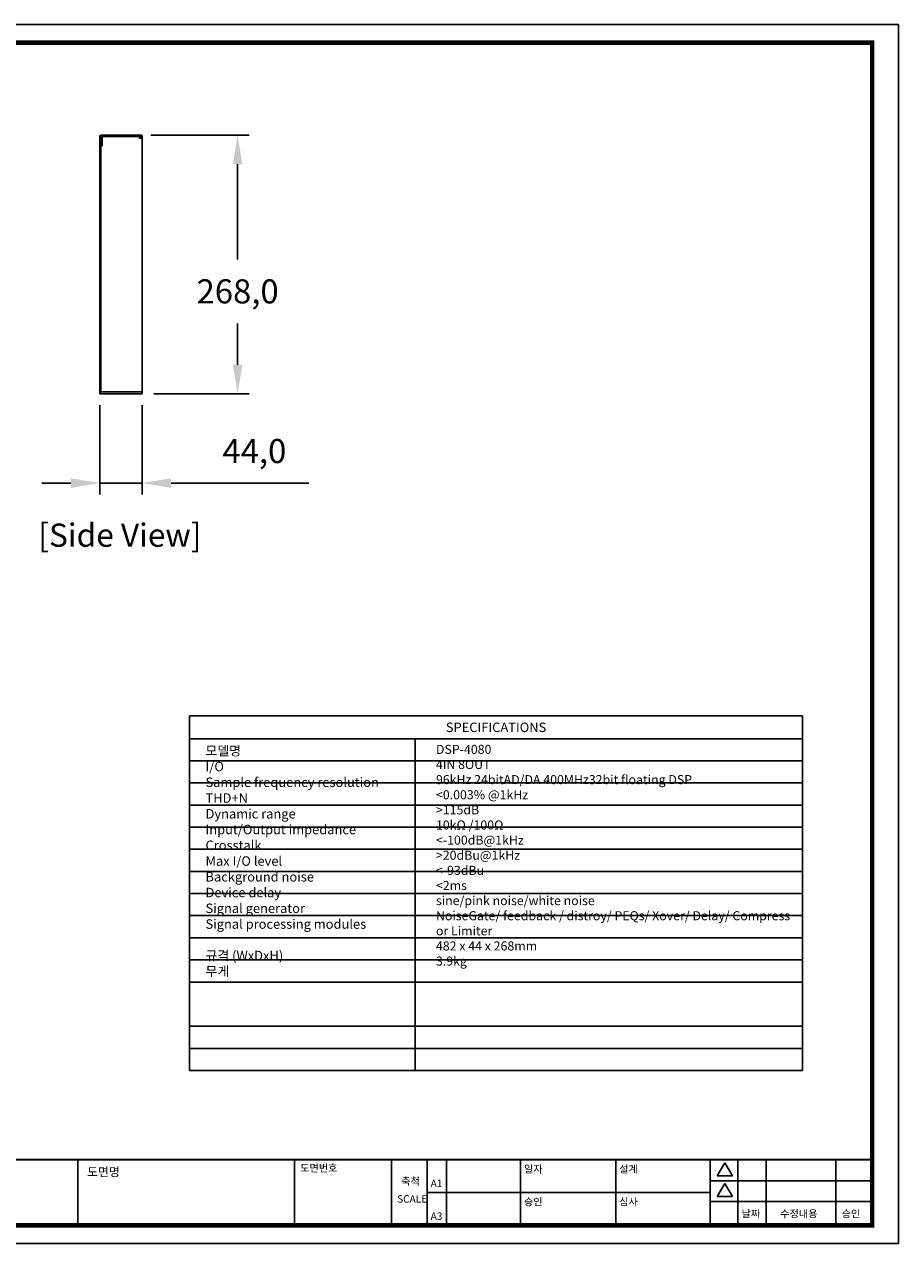
# Model space of a CAD drawing. Units: millimetres. Extents: x 935 to 2728, y 23 to 1287.
# Drawn here: x 1821 to 2728, y 23 to 1287 of the extents above; entities that cross this region are included whole.
import ezdxf
from ezdxf.enums import TextEntityAlignment as Align

# ---------------------------------------------------------------- set-up
doc = ezdxf.new("R2010")
doc.units = ezdxf.units.MM
doc.header["$PDSIZE"] = -1
doc.layers.add('FP1', color=7, linetype='Continuous')
doc.layers.add('Sovico-Txt', color=3, linetype='Continuous')
doc.styles.add('SLDTEXTSTYLE0', font='txt')
doc.styles.add('Sovico Text', font='txt', dxfattribs={"width": 0.9})
doc.styles.get("Standard").update_dxf_attribs({"font": 'malgun.ttf'})
doc.dimstyles.new('ISO-25', dxfattribs={"dimtxt": 2.5, "dimasz": 2.5, "dimexe": 1.25, "dimexo": 0.625, "dimtad": 1, "dimtxsty": 'SLDTEXTSTYLE0', "dimcen": 2.5, "dimadec": 0, "dimazin": 0, "dimtfac": 1, "dimtmove": 0, "dimatfit": 3, "dimfxl": 1, "dimarcsym": 0})

# ---------------------------------------------------------------- blocks, each defined once
blk = doc.blocks.new('도각')
at = {"color": 0}
for p, q in [((45086, 5954), (45086, 9014)), ((55199, 5959), (55199, 9019)), ((59727, 9019), (59727, 5959)), ((61393, 9019), (61393, 5959)), ((62294, 9019), (62294, 5959)), ((65757, 9019), (65757, 5959)), ((70201, 9019), (70201, 5959)), ((74605, 5959), (74605, 9019)), ((74605, 9019), (74605, 5959)), ((74605, 9019), (74605, 5959)), ((75297, 8875), (74940, 8263)), ((75654, 8263), (75297, 8875)), ((75904, 9019), (75904, 5959)), ((77222, 9019), (77222, 5959)), ((80470, 9019), (80470, 5959)), ((74605, 8026), (82180, 8026)), ((74940, 8263), (75654, 8263)), ((61393, 7489), (74605, 7489)), ((75297, 7908), (74940, 7296)), ((75654, 7296), (75297, 7908)), ((74605, 7059), (82180, 7059)), ((74940, 7296), (75654, 7296))]:
    blk.add_line(p, q, dxfattribs=at)
blk.add_lwpolyline([(83409, 62000), (2709, 62000), (2709, 5100), (83409, 5100)], close=True, dxfattribs=at)
at = {"color": 0, "const_width": 204}
blk.add_lwpolyline([(3938, 61146), (82180, 61146), (82180, 5954), (3938, 5954)], close=True, dxfattribs=at)
at = {"color": 0, "const_width": 102}
blk.add_lwpolyline([(3938, 9019), (82180, 9019)], dxfattribs=at)
at = {"color": 0, "linetype": 'Continuous'}
for s, height, p in [('도면명', 408, (45515, 8242)), ('도면번호', 346.8, (55466, 8458)), ('일자', 346.8, (65916, 8409)), ('설계', 346.8, (70360, 8409)), ('축척', 346.8, (60185, 7842)), ('A1', 346.8, (61558, 7741)), ('SCALE', 346.8, (59991, 7014)), ('승인', 346.8, (65916, 6879)), ('심사', 346.8, (70360, 6879)), ('A3', 346.8, (61558, 6206))]:
    blk.add_text(s, height=height, dxfattribs=at).set_placement(p)
at = {"color": 0}
for s, p in [('날짜', (76077, 6324)), ('수정내용', (77881, 6324)), ('승인', (80750, 6324))]:
    blk.add_text(s, height=346.8, dxfattribs=at).set_placement(p)
blk = doc.blocks.new('*D27')
at = {"color": 0, "lineweight": -2, "transparency": 16777216}
for p, q in [((1952.4, 1172.4), (2054.4, 1172.4)), ((2042.4, 1142.4), (2042.4, 1043.7)), ((2042.4, 934.4), (2042.4, 977.3)), ((1955.4, 904.4), (2054.4, 904.4))]:
    blk.add_line(p, q, dxfattribs=at)
at = {"color": 0, "transparency": 16777216}
for points in [[(2037.4, 1142.4), (2047.4, 1142.4), (2042.4, 1172.4)], [(2037.4, 934.4), (2047.4, 934.4), (2042.4, 904.4)]]:
    blk.add_solid(points, dxfattribs=at)
at = {"layer": 'Defpoints', "color": 0, "transparency": 16777216}
for p in [(1940.4, 1172.4), (1943.4, 904.4), (2042.4, 904.4)]:
    blk.add_point(p, dxfattribs=at)
at = {"color": 0, "transparency": 16777216, "insert": (2042.4, 1010.5), "char_height": 39.375, "attachment_point": 5, "style": 'SLDTEXTSTYLE0'}
blk.add_mtext('{\\H0.63492x;268,0}', dxfattribs=at)
blk = doc.blocks.new('*D28')
at = {"color": 0, "lineweight": -2, "transparency": 16777216}
for p, q in [((1899.4, 892.4), (1899.4, 799.7)), ((1943.4, 892.4), (1943.4, 799.7)), ((1869.4, 811.7), (1839.4, 811.7)), ((1899.4, 811.7), (1943.4, 811.7)), ((1973.4, 811.7), (2116.2, 811.7))]:
    blk.add_line(p, q, dxfattribs=at)
at = {"color": 0, "transparency": 16777216}
for points in [[(1869.4, 816.7), (1869.4, 806.7), (1899.4, 811.7)], [(1973.4, 816.7), (1973.4, 806.7), (1943.4, 811.7)]]:
    blk.add_solid(points, dxfattribs=at)
at = {"layer": 'Defpoints', "color": 0, "transparency": 16777216}
for p in [(1899.4, 904.4), (1943.4, 904.4), (1943.4, 811.7)]:
    blk.add_point(p, dxfattribs=at)
at = {"color": 0, "transparency": 16777216, "insert": (2059.8, 844.9), "char_height": 39.375, "attachment_point": 5, "style": 'SLDTEXTSTYLE0'}
blk.add_mtext('{\\H0.63492x;44,0}', dxfattribs=at)
blk = doc.blocks.new('*T35')
at = {"color": 0, "linetype": 'ByBlock', "lineweight": -2, "transparency": 16777216}
for p, q in [((0, 0), (636.2, 0)), ((0, 0), (0, -367.8)), ((636.2, 0), (636.2, -367.8)), ((0, -23.7), (636.2, -23.7)), ((234, -23.7), (234, -367.8)), ((0, -46.7), (636.2, -46.7)), ((0, -69.6), (636.2, -69.6)), ((0, -92.5), (636.2, -92.5)), ((0, -115.5), (636.2, -115.5)), ((0, -138.4), (636.2, -138.4)), ((0, -161.4), (636.2, -161.4)), ((0, -184.3), (636.2, -184.3)), ((0, -207.2), (636.2, -207.2)), ((0, -230.2), (636.2, -230.2)), ((0, -253.1), (636.2, -253.1)), ((0, -276.1), (636.2, -276.1)), ((0, -322), (636.2, -322)), ((0, -344.9), (636.2, -344.9)), ((0, -367.8), (636.2, -367.8))]:
    blk.add_line(p, q, dxfattribs=at)
at = {"color": 0, "transparency": 16777216, "insert": (318.1, -11.9), "char_height": 9.8, "width": 635.034, "attachment_point": 5}
blk.add_mtext('{\\f黑体|b0|i0|c134|p49;SPECIFICATION}S', dxfattribs=at)

msp = doc.modelspace()

# ---------------------------------------------------------------- linework, layer by layer
at = {"layer": 'FP1'}
for p, q in [((1899.44, 1172.2), (1900.64, 1172.2)), ((1899.44, 906.4), (1899.44, 1172.2)), ((1900.64, 906.4), (1900.64, 1172.2)), ((1900.64, 1171.4), (1900.64, 1161.4)), ((1901.64, 1172.4), (1942.44, 1172.4)), ((1901.84, 1171.2), (1901.84, 1161.4)), ((1901.84, 1171.2), (1907.94, 1171.2)), ((1907.94, 1171.2), (1940.44, 1171.2)), ((1940.44, 1172.4), (1940.44, 1169.4)), ((1940.44, 1171.2), (1942.24, 1171.2)), ((1940.44, 1169.4), (1943.44, 1169.4)), ((1942.24, 1169.4), (1942.24, 1171.2)), ((1943.44, 1171.4), (1943.44, 906.4)), ((1900.64, 1161.4), (1901.84, 1161.4)), ((1900.64, 1161.4), (1900.64, 908.4)), ((1943.44, 906.4), (1899.44, 906.4)), ((1899.44, 904.4), (1899.44, 906.4)), ((1900.64, 906.4), (1899.44, 906.4)), ((1943.44, 904.4), (1899.44, 904.4)), ((1912.64, 906.4), (1943.44, 906.4)), ((1943.44, 904.4), (1943.44, 906.4))]:
    msp.add_line(p, q, dxfattribs=at)
for centre, start, end in [((1901.64, 1171.4), 90, 180), ((1942.44, 1171.4), 0, 90)]:
    msp.add_arc(centre, 1, start, end, dxfattribs=at)

# ---------------------------------------------------------------- block references
at = {"xscale": 0.0222228251598513, "yscale": 0.0222228251598513, "zscale": 0.0222228251598513}
msp.add_blockref('도각', (874.68, -90.41), dxfattribs=at)
msp.add_blockref('*T35', (1992.46, 570.28))

# ---------------------------------------------------------------- texts
at = {"attachment_point": 1}
for s, insert, char_height, width in [('\\pxsm1.36;{\\fGulim|b0|i0|c129|p50;모델명\\PI/O\\PSample frequency resolution\\PTHD+N\\PDynamic range^I\\PInput/Output impedance\\PCrosstalk\\PMax I/O level\\PBackground noise\\PDevice delay\\PSignal generator\\PSignal processing modules\\P\\P규격 (WxDxH)\\P무게}', (2009.09, 538.96), 9.8, 209.5606), ('\\pxsm1.39;{\\f黑体|b0|i0|c129|p49;DSP-4080\\P4IN 8OUT\\P96kHz 24bitAD/DA 400MHz32bit floating DSP\\P<0.003% @1kHz\\P>115dB\\P10kΩ /100Ω\\P<-100dB@1kHz\\P>20dBu@1kHz\\P<-93dBu\\P<2ms\\Psine/pink noise/white noise\\PNoiseGate/ feedback / distroy/ PEQs/ Xover/ Delay/ Compress or Limiter\\P482 x 44 x 268mm\\P3.9kg}', (2248.19, 540.21), 9.408, 380.552)]:
    msp.add_mtext(s, dxfattribs=dict(at, insert=insert, char_height=char_height, width=width))
at = {"layer": 'Sovico-Txt', "color": 4, "style": 'Sovico Text'}
msp.add_text('[Side View]', height=24.0926, dxfattribs=at).set_placement((1920.24, 745.62), align=Align.CENTER)

# ---------------------------------------------------------------- dimensions: what is measured, and where the dimension line sits
at = {"color": 0}
dim = msp.add_linear_dim(base=(2042.42, 904.4), p1=(1940.44, 1172.4), p2=(1943.44, 904.4), angle=270, text='{\\H0.63492x;<>}', dimstyle='ISO-25', override={"dimtxt": 39.375, "dimasz": 30, "dimexe": 12, "dimexo": 12, "dimgap": 18.288, "dimtih": 1, "dimtoh": 1, "dimdec": 1, "dimzin": 0, "dimadec": 1, "dimtdec": 1, "dimtzin": 0}, dxfattribs=at)
dim.commit()
dim.dimension.update_dxf_attribs({"geometry": '*D27', "text_midpoint": (2042.42, 1010.51), "dimtype": 160})
dim = msp.add_linear_dim(base=(1943.44, 811.69), p1=(1899.44, 904.4), p2=(1943.44, 904.4), text='{\\H0.63492x;<>}', dimstyle='ISO-25', override={"dimtxt": 39.375, "dimasz": 30, "dimexe": 12, "dimexo": 12, "dimgap": 18.288, "dimtih": 1, "dimtoh": 1, "dimdec": 1, "dimzin": 0, "dimadec": 1, "dimtdec": 1, "dimtzin": 0}, dxfattribs=at)
dim.commit()
dim.dimension.update_dxf_attribs({"geometry": '*D28', "text_midpoint": (2059.82, 811.69), "dimtype": 160})

doc.saveas('drawing.dxf')
